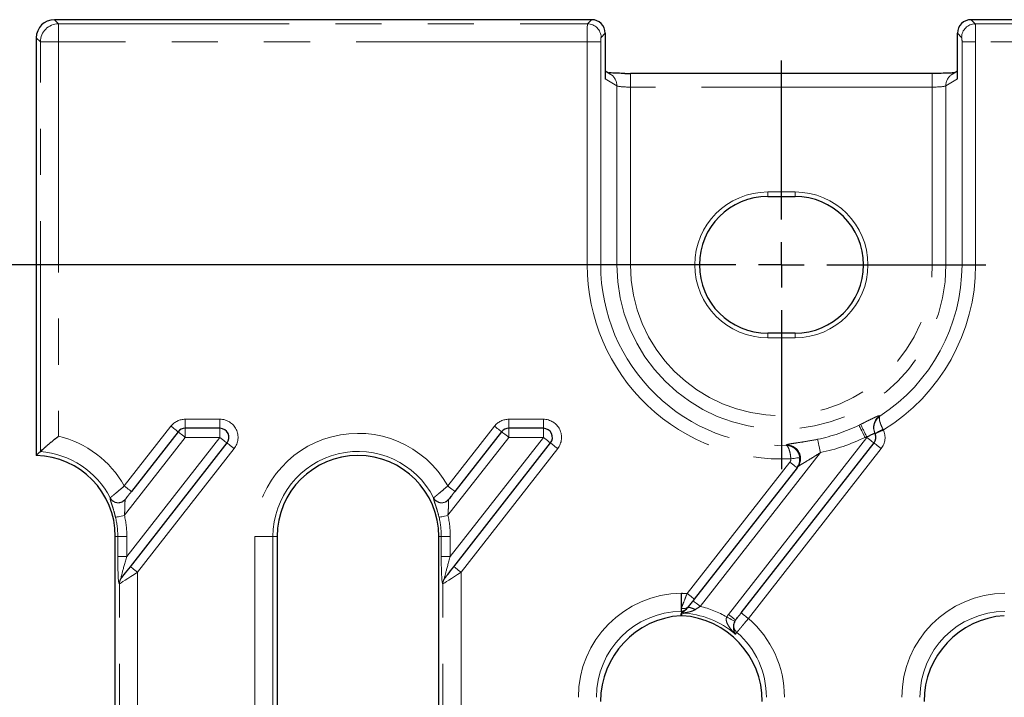
# Model space of a CAD drawing. Units: millimetres. Extents: x -83 to 1403, y -3 to 370.
# Drawn here: x 55 to 82, y 175 to 194 of the extents above; entities that cross this region are included whole.
import ezdxf

# ---------------------------------------------------------------- set-up
doc = ezdxf.new("R2010")
doc.units = ezdxf.units.MM
doc.linetypes.add('PHANTOM', pattern=[12.7, 6.35, -1.27, 1.27, -1.27, 1.27, -1.27])
doc.layers.add('FORMAT', color=7, linetype='Continuous')
doc.styles.add('SLDTEXTSTYLE1', font='TXT', dxfattribs={"width": 0.7})
doc.dimstyles.new('SLDDIMSTYLE1', dxfattribs={"dimtxt": 3.393075, "dimasz": 3.393075, "dimexe": 0, "dimexo": 0.0625, "dimgap": 0.848269, "dimtad": 2, "dimdec": 1, "dimlfac": 4, "dimrnd": 1e-09, "dimzin": 12, "dimdsep": 46, "dimtxsty": 'SLDTEXTSTYLE1', "dimsah": 1, "dimcen": 0.09, "dimadec": 0, "dimazin": 3, "dimtfac": 1, "dimtdec": 1, "dimtofl": 0, "dimtmove": 0, "dimatfit": 3, "dimfxl": 0, "dimfrac": 2, "dimtolj": 1, "dimtzin": 12, "dimarcsym": 0})

# ---------------------------------------------------------------- blocks, each defined once
blk = doc.blocks.new('_D_2')
at = {"layer": 'FORMAT'}
for p, q in [((70.208, 187.068), (40.287, 187.068)), ((41.287, 187.068), (41.287, 74.068)), ((70.208, 74.068), (40.287, 74.068))]:
    blk.add_line(p, q, dxfattribs=at)
for points in [[(41.287, 187.068), (40.765, 183.675), (41.809, 183.675)], [(41.287, 74.068), (41.809, 77.461), (40.765, 77.461)]]:
    blk.add_solid(points, dxfattribs=at)
at = {"layer": 'FORMAT', "insert": (36.512, 130.166, 3.107), "char_height": 3.7042, "attachment_point": 1, "rotation": 90, "style": 'SLDTEXTSTYLE1'}
blk.add_mtext('452', dxfattribs=at)
blk = doc.blocks.new('SW_CENTERMARKSYMBOL_3')
at = {"layer": 'FORMAT', "color": 0}
for p, q in [((0, 1.25), (0, 5.625)), ((0, 0), (0, 0.625)), ((-1.25, 0), (-5.625, 0)), ((0, 0), (-0.625, 0)), ((0, 0), (0, -0.625)), ((0, 0), (0.625, 0)), ((1.25, 0), (5.625, 0)), ((0, -1.25), (0, -5.625))]:
    blk.add_line(p, q, dxfattribs=at)

msp = doc.modelspace()

# ---------------------------------------------------------------- linework, layer by layer
at = {"color": 7, "linetype": 'Continuous', "lineweight": 30}
for p, q in [((70.612, 193.818), (55.831, 193.818)), ((154.112, 193.818), (81.053, 193.818)), ((70.986, 193.444), (70.986, 192.191)), ((80.68, 192.191), (80.68, 193.444)), ((55.333, 193.32), (55.333, 181.817)), ((71.125, 192.321), (70.986, 192.404)), ((79.986, 192.338), (71.68, 192.338)), ((80.68, 192.404), (80.541, 192.321)), ((75.458, 188.95), (76.208, 188.95)), ((76.208, 185.186), (75.458, 185.186)), ((59.237, 182.472), (57.953, 180.828)), ((60.385, 182.568), (59.434, 182.568)), ((68.137, 182.472), (66.853, 180.828)), ((69.285, 182.568), (68.334, 182.568)), ((57.922, 178.759), (60.582, 182.164)), ((66.822, 178.759), (69.482, 182.164)), ((74.728, 177.487), (78.382, 182.164)), ((76.265, 181.484), (73.438, 177.866)), ((57.508, 154.043), (57.508, 179.593)), ((61.958, 179.593), (61.958, 154.043)), ((66.408, 154.043), (66.408, 179.593)), ((57.671, 178.438), (57.673, 178.44)), ((66.571, 178.438), (66.573, 178.44)), ((74.573, 177.289), (74.576, 177.292))]:
    msp.add_line(p, q, dxfattribs=at)
at = {"color": 8, "linetype": 'PHANTOM', "lineweight": 0}
for p, q in [((55.831, 193.818), (55.944, 193.705)), ((55.944, 193.207), (55.944, 193.705)), ((55.944, 193.705), (70.499, 193.705)), ((70.499, 193.705), (70.612, 193.818)), ((81.053, 193.818), (81.166, 193.705)), ((81.166, 193.705), (153.999, 193.705)), ((70.986, 193.444), (70.873, 193.331)), ((80.793, 193.331), (80.68, 193.444)), ((55.446, 193.207), (55.333, 193.32)), ((55.944, 193.207), (55.446, 193.207)), ((55.446, 181.925), (55.446, 193.207)), ((70.489, 193.207), (55.944, 193.207)), ((55.944, 193.207), (55.944, 182.351)), ((70.489, 193.207), (70.863, 193.207)), ((70.489, 187.068), (70.489, 193.207)), ((70.863, 193.207), (70.863, 187.068)), ((81.176, 193.207), (80.803, 193.207)), ((80.803, 187.068), (80.803, 193.207)), ((81.176, 193.207), (81.176, 187.068)), ((153.989, 193.207), (81.176, 193.207)), ((71.68, 191.963), (71.68, 192.338)), ((79.986, 191.963), (79.986, 192.338)), ((71.306, 191.999), (70.986, 192.191)), ((80.68, 192.191), (80.36, 191.999)), ((71.306, 187.068), (71.306, 191.999)), ((71.68, 191.963), (71.68, 187.068)), ((79.986, 191.963), (71.68, 191.963)), ((79.986, 187.068), (79.986, 191.963)), ((80.36, 191.999), (80.36, 187.068)), ((75.458, 189.075), (76.208, 189.075)), ((75.458, 188.95), (75.458, 189.075)), ((76.208, 188.95), (76.208, 189.075)), ((70.489, 187.068), (70.863, 187.068)), ((71.306, 187.068), (70.863, 187.068)), ((71.306, 187.068), (71.68, 187.068)), ((80.36, 187.068), (79.986, 187.068)), ((80.36, 187.068), (80.803, 187.068)), ((81.176, 187.068), (80.803, 187.068)), ((75.458, 185.061), (75.458, 185.186)), ((76.208, 185.061), (75.458, 185.061)), ((76.208, 185.061), (76.208, 185.186)), ((57.756, 180.982), (59.04, 182.626)), ((59.434, 182.818), (60.385, 182.818)), ((59.434, 182.818), (59.434, 182.568)), ((60.385, 182.818), (60.385, 182.568)), ((66.656, 180.982), (67.94, 182.626)), ((68.334, 182.818), (69.285, 182.818)), ((68.334, 182.818), (68.334, 182.568)), ((69.285, 182.818), (69.285, 182.568)), ((59.434, 182.318), (57.757, 180.173)), ((57.824, 179.04), (60.385, 182.318)), ((59.434, 182.568), (59.434, 182.318)), ((60.385, 182.318), (59.434, 182.318)), ((60.385, 182.568), (60.385, 182.318)), ((68.334, 182.318), (66.657, 180.173)), ((66.724, 179.04), (69.285, 182.318)), ((68.334, 182.568), (68.334, 182.318)), ((69.285, 182.318), (68.334, 182.318)), ((69.285, 182.568), (69.285, 182.318)), ((74.376, 177.443), (78.185, 182.318)), ((78.185, 182.318), (78.134, 182.318)), ((78.185, 182.318), (78.185, 182.328)), ((75.968, 182.1), (75.976, 182.111)), ((60.779, 182.01), (58.119, 178.605)), ((69.679, 182.01), (67.019, 178.605)), ((76.907, 181.9), (73.598, 177.665)), ((78.579, 182.01), (74.925, 177.333)), ((73.241, 178.02), (76.068, 181.638)), ((57.365, 180.653), (57.366, 180.655)), ((66.265, 180.653), (66.266, 180.655)), ((57.575, 179.593), (57.508, 179.593)), ((57.575, 179.04), (57.575, 179.593)), ((57.824, 179.593), (57.575, 179.593)), ((57.824, 179.593), (57.824, 179.04)), ((61.845, 179.593), (61.347, 179.593)), ((61.347, 174.187), (61.347, 179.593)), ((61.845, 179.593), (61.845, 174.506)), ((61.845, 179.593), (61.958, 179.593)), ((66.475, 179.593), (66.408, 179.593)), ((66.475, 179.04), (66.475, 179.593)), ((66.724, 179.593), (66.475, 179.593)), ((66.724, 179.593), (66.724, 179.04)), ((57.824, 179.04), (57.575, 179.04)), ((66.724, 179.04), (66.475, 179.04)), ((58.119, 178.605), (58.119, 170.056)), ((67.019, 178.605), (67.019, 170.056)), ((57.621, 178.287), (57.619, 178.284)), ((57.621, 169.738), (57.621, 178.287)), ((66.521, 178.287), (66.519, 178.284)), ((66.521, 169.738), (66.521, 178.287))]:
    msp.add_line(p, q, dxfattribs=at)
at = {"color": 8, "linetype": 'PHANTOM', "lineweight": 0, "flags": 128}
for points in [[(59.04, 182.626), (59.078, 182.596), (59.115, 182.567), (59.149, 182.54), (59.179, 182.517), (59.203, 182.498), (59.222, 182.484), (59.233, 182.475), (59.237, 182.472)], [(67.94, 182.626), (67.978, 182.596), (68.015, 182.567), (68.049, 182.54), (68.079, 182.517), (68.103, 182.498), (68.122, 182.484), (68.133, 182.475), (68.137, 182.472)], [(78.134, 182.318), (78.104, 182.38), (78.075, 182.44), (78.048, 182.496), (78.023, 182.546), (78.003, 182.588), (77.987, 182.621), (77.976, 182.643), (77.971, 182.654)], [(59.237, 182.472), (59.24, 182.469), (59.251, 182.46), (59.27, 182.446), (59.294, 182.427), (59.324, 182.403), (59.358, 182.377), (59.395, 182.348), (59.434, 182.318)], [(60.582, 182.164), (60.578, 182.167), (60.567, 182.176), (60.549, 182.19), (60.525, 182.209), (60.495, 182.232), (60.461, 182.259), (60.424, 182.288), (60.385, 182.318)], [(68.137, 182.472), (68.14, 182.469), (68.152, 182.46), (68.17, 182.446), (68.194, 182.427), (68.224, 182.403), (68.258, 182.377), (68.295, 182.348), (68.334, 182.318)], [(69.482, 182.164), (69.478, 182.167), (69.467, 182.176), (69.449, 182.19), (69.425, 182.209), (69.395, 182.232), (69.361, 182.259), (69.324, 182.288), (69.285, 182.318)], [(78.382, 182.164), (78.378, 182.167), (78.367, 182.176), (78.349, 182.19), (78.325, 182.209), (78.295, 182.232), (78.261, 182.259), (78.224, 182.288), (78.185, 182.318)], [(78.642, 182.522), (78.597, 182.502), (78.554, 182.483), (78.515, 182.465), (78.48, 182.45), (78.452, 182.437), (78.431, 182.428), (78.418, 182.422), (78.413, 182.42)], [(60.779, 182.01), (60.741, 182.04), (60.704, 182.069), (60.67, 182.096), (60.64, 182.119), (60.615, 182.138), (60.597, 182.152), (60.586, 182.161), (60.582, 182.164)], [(69.679, 182.01), (69.641, 182.04), (69.604, 182.069), (69.57, 182.096), (69.54, 182.119), (69.515, 182.138), (69.497, 182.152), (69.486, 182.161), (69.482, 182.164)], [(76.907, 181.9), (76.893, 181.968), (76.88, 182.034), (76.867, 182.094), (76.856, 182.149), (76.846, 182.194), (76.839, 182.23), (76.834, 182.254), (76.831, 182.266)], [(78.579, 182.01), (78.541, 182.04), (78.504, 182.069), (78.47, 182.096), (78.44, 182.119), (78.415, 182.138), (78.397, 182.152), (78.386, 182.161), (78.382, 182.164)], [(76.265, 181.484), (76.261, 181.487), (76.25, 181.496), (76.232, 181.51), (76.207, 181.529), (76.177, 181.553), (76.143, 181.579), (76.106, 181.608), (76.068, 181.638)], [(76.094, 181.731), (76.14, 181.736), (76.184, 181.741), (76.226, 181.746), (76.262, 181.751), (76.293, 181.754), (76.317, 181.757), (76.333, 181.759), (76.341, 181.76)], [(57.756, 180.982), (57.794, 180.952), (57.831, 180.923), (57.865, 180.897), (57.895, 180.874), (57.919, 180.854), (57.938, 180.84), (57.949, 180.831), (57.953, 180.828)], [(66.656, 180.982), (66.694, 180.952), (66.731, 180.923), (66.765, 180.897), (66.795, 180.874), (66.819, 180.854), (66.838, 180.84), (66.849, 180.831), (66.853, 180.828)], [(57.757, 180.173), (57.713, 180.162), (57.669, 180.152), (57.629, 180.143), (57.593, 180.134), (57.563, 180.127), (57.539, 180.122), (57.523, 180.118), (57.515, 180.116)], [(66.657, 180.173), (66.613, 180.162), (66.569, 180.152), (66.529, 180.143), (66.493, 180.134), (66.463, 180.127), (66.439, 180.122), (66.423, 180.118), (66.415, 180.116)], [(58.119, 178.605), (58.027, 178.546), (57.938, 178.489), (57.855, 178.436), (57.781, 178.389), (57.719, 178.349), (57.671, 178.318), (57.638, 178.297), (57.621, 178.287)], [(58.119, 178.605), (58.081, 178.635), (58.044, 178.664), (58.01, 178.691), (57.98, 178.714), (57.955, 178.733), (57.937, 178.748), (57.926, 178.756), (57.922, 178.759)], [(67.019, 178.605), (66.927, 178.546), (66.838, 178.489), (66.755, 178.436), (66.681, 178.389), (66.619, 178.349), (66.571, 178.318), (66.538, 178.297), (66.521, 178.287)], [(67.019, 178.605), (66.981, 178.635), (66.944, 178.664), (66.91, 178.691), (66.88, 178.714), (66.855, 178.733), (66.837, 178.748), (66.826, 178.756), (66.822, 178.759)], [(73.438, 177.866), (73.434, 177.869), (73.423, 177.878), (73.405, 177.892), (73.38, 177.911), (73.351, 177.935), (73.317, 177.961), (73.28, 177.99), (73.241, 178.02)], [(73.598, 177.665), (73.56, 177.695), (73.523, 177.724), (73.489, 177.75), (73.459, 177.774), (73.434, 177.793), (73.416, 177.807), (73.405, 177.816), (73.401, 177.819)], [(74.573, 177.289), (74.569, 177.292), (74.558, 177.3), (74.54, 177.315), (74.515, 177.334), (74.486, 177.357), (74.452, 177.384), (74.415, 177.413), (74.376, 177.443)], [(74.925, 177.333), (74.887, 177.363), (74.85, 177.392), (74.816, 177.419), (74.786, 177.442), (74.762, 177.461), (74.743, 177.476), (74.732, 177.484), (74.728, 177.487)], [(74.55, 177.254), (74.545, 177.257), (74.532, 177.264), (74.512, 177.275), (74.485, 177.29), (74.452, 177.308), (74.414, 177.329), (74.373, 177.351), (74.331, 177.374)]]:
    msp.add_lwpolyline(points, dxfattribs=at)
at = {"color": 7, "linetype": 'Continuous', "lineweight": 30, "flags": 128}
for points in [[(57.784, 180.612), (57.739, 180.568), (57.719, 180.554)], [(66.684, 180.612), (66.639, 180.568), (66.619, 180.554)], [(57.673, 178.44), (57.681, 178.451), (57.698, 178.472), (57.722, 178.503), (57.753, 178.543), (57.79, 178.59), (57.832, 178.643), (57.876, 178.7), (57.922, 178.759)], [(66.573, 178.44), (66.581, 178.451), (66.598, 178.472), (66.622, 178.503), (66.653, 178.543), (66.69, 178.59), (66.732, 178.643), (66.776, 178.7), (66.822, 178.759)]]:
    msp.add_lwpolyline(points, dxfattribs=at)
at = {"color": 8, "linetype": 'PHANTOM', "lineweight": 0}
for centre, radius, start, end in [((55.949, 193.202), 0.503, 90.5065, 179.493), ((70.496, 193.328), 0.377, 0.5075, 89.4931), ((81.17, 193.328), 0.377, 90.5069, 179.4931), ((70.933, 192.001), 0.373, 359.6625, 59.0286), ((80.732, 192.001), 0.373, 120.9717, 180.3362), ((75.458, 187.068), 2.007, 90, 270), ((76.208, 187.068), 2.007, 270, 90), ((75.833, 187.068), 5.344, 180, 272.7993), ((75.833, 187.068), 4.97, 180, 271.5578), ((75.833, 187.068), 4.527, 180, 0), ((75.833, 187.068), 4.153, 180, 0), ((75.833, 187.068), 4.97, 303.0631, 0), ((75.833, 187.068), 5.344, 301.7115, 0), ((78.743, 182.599), 0.374, 122.9278, 206.6789), ((59.434, 182.318), 0.5, 90, 142), ((60.385, 182.318), 0.5, 322, 90), ((68.334, 182.318), 0.5, 90, 142), ((69.285, 182.318), 0.5, 322, 90), ((75.833, 187.068), 4.904, 281.7462, 295.8471), ((84.064, 185.343), 6.607, 203.7923, 207.1502), ((55.283, 179.593), 2.836, 29.3318, 76.5175), ((64.183, 179.593), 2.836, 29.3318, 180), ((75.833, 187.068), 5.278, 281.7462, 295.8471), ((79.157, 181.254), 1.386, 112.1952, 122.4982), ((78.185, 182.318), 0.5, 322, 24.0982), ((75.984, 181.735), 0.376, 2.6934, 91.2822), ((55.283, 179.593), 2.338, 27.008, 85.9983), ((64.183, 179.593), 2.338, 27.008, 180), ((57.588, 180.767), 0.25, 207.1347, 301.5831), ((57.589, 180.769), 0.25, 207.0755, 321.7935), ((66.488, 180.767), 0.25, 207.1344, 301.5831), ((66.489, 180.769), 0.25, 207.0749, 321.794), ((55.283, 179.593), 2.542, 0, 13.1849), ((64.183, 179.593), 2.542, 0, 13.1849), ((55.283, 179.593), 2.293, 0, 13.1849), ((64.183, 179.593), 2.293, 0, 13.1849), ((57.865, 178.287), 0.246, 142.0339, 180.6002), ((57.867, 178.289), 0.246, 142.028, 180.6061), ((66.765, 178.287), 0.246, 142.028, 180.6061), ((66.767, 178.289), 0.246, 142.0339, 180.6002), ((73.083, 177.227), 0.254, 88.0666, 91.9334), ((73.143, 177.792), 0.187, 251.1645, 317.8485), ((74.772, 177.139), 0.249, 142.2033, 229.2717)]:
    msp.add_arc(centre, radius, start, end, dxfattribs=at)
at = {"color": 7, "linetype": 'Continuous', "lineweight": 30}
for centre, radius, start, end in [((75.458, 187.068), 1.882, 90, 270), ((76.208, 187.068), 1.882, 270, 90), ((59.434, 182.318), 0.25, 90, 142), ((60.385, 182.318), 0.25, 322, 90), ((68.334, 182.318), 0.25, 90, 142), ((69.285, 182.318), 0.25, 322, 90), ((78.185, 182.318), 0.25, 322, 24.0982), ((55.283, 179.593), 2.225, 0, 88.7123), ((64.183, 179.593), 2.225, 0, 180), ((75.99, 181.735), 0.371, 322.03, 2.6452)]:
    msp.add_arc(centre, radius, start, end, dxfattribs=at)
for centre, major_axis, ratio, start_param, end_param in [((55.835, 193.316), (-0.356, 0.356), 0.992433, 5.501585, 7.064785), ((70.61, 193.442), (-0.267, -0.267), 0.992433, 2.359993, 3.923193), ((81.056, 193.442), (-0.267, 0.267), 0.992433, 5.501585, 7.064785), ((71.68, 192.377), (0.75, 0), 0.052408, 4.501121, 4.712389), ((73.242, 175.031), (-1.692, 1.692), 0.992433, 5.567678, 7.064785), ((72.924, 175.031), (-1.692, -1.692), 0.992433, 2.359993, 3.8571), ((82.142, 175.031), (-1.692, 1.692), 0.992433, 5.567678, 7.064785)]:
    msp.add_ellipse(centre, major_axis=major_axis, ratio=ratio, start_param=start_param, end_param=end_param, dxfattribs=at)
at = {"color": 8, "linetype": 'PHANTOM', "lineweight": 0}
for centre, major_axis, ratio, start_param, end_param in [((70.5, 193.207), (0, 0.5), 0.021872, 0.087266, 1.570796), ((81.166, 193.207), (0, 0.5), 0.021872, 4.712389, 6.195919), ((70.874, 193.207), (0, 0.125), 0.087489, 0.087266, 1.570796), ((80.792, 193.207), (0, 0.125), 0.087489, 4.712389, 6.195919), ((71.68, 192.002), (0.375, 0), 0.104816, 3.228859, 4.712389), ((79.986, 192.002), (0.375, 0), 0.104816, 4.712389, 6.195919), ((57.619, 179.096), (0.003, 0.814), 0.053608, 1.639828, 3.210624), ((57.868, 179.096), (0.2, 0.661), 0.037282, 1.666959, 3.237756), ((66.519, 179.096), (0.003, 0.814), 0.053608, 1.639828, 3.210624), ((66.768, 179.096), (0.2, 0.661), 0.037282, 1.666959, 3.237756), ((73.133, 175.14), (-2.048, 2.048), 0.992433, 5.511215, 7.064785), ((73.033, 175.14), (-2.048, -2.048), 0.992433, 3.85865, 3.913563), ((82.033, 175.14), (-2.048, 2.048), 0.992433, 5.511215, 7.064785), ((73.133, 175.14), (1.698, -1.698), 0.989292, 2.371631, 3.923193), ((73.083, 175.19), (0.167, 3.187), 0.057863, 0.771537, 0.803249), ((73.083, 175.19), (-0.167, 3.187), 0.057863, 5.479936, 5.511648), ((72.989, 175.096), (1.695, 1.695), 0.99086, 0.066552, 0.747219), ((72.989, 175.096), (-1.87, -1.87), 0.992433, 3.396506, 3.697718), ((82.033, 175.14), (1.698, -1.698), 0.989292, 2.371631, 3.923193), ((73.033, 175.14), (-2.048, -2.048), 0.992433, 2.359993, 3.215691), ((73.85, 175.957), (13.439, 16.797), 0.001273, 1.512656, 1.515708), ((73.033, 175.14), (1.698, 1.698), 0.989292, 5.501585, 6.352789)]:
    msp.add_ellipse(centre, major_axis=major_axis, ratio=ratio, start_param=start_param, end_param=end_param, dxfattribs=at)
at = {"color": 7, "linetype": 'Continuous', "lineweight": 30}
for points, knots in [([(71.528, 192.339), (71.462, 192.34), (71.321, 192.342), (71.165, 192.349), (71.106, 192.353), (71.084, 192.355)], [0, 0, 0, 0, 0.358225, 0.767794, 1, 1, 1, 1]), ([(80.605, 192.357), (80.598, 192.356), (80.569, 192.353), (80.465, 192.347), (80.29, 192.341), (80.115, 192.338), (80.012, 192.338), (79.986, 192.338)], [0, 0, 0, 0, 0.078679, 0.315686, 0.599857, 0.899705, 1, 1, 1, 1]), ([(55.446, 181.925), (55.449, 181.928), (55.456, 181.935), (55.477, 181.954), (55.491, 181.967), (55.523, 181.996), (55.541, 182.013), (55.582, 182.049), (55.603, 182.068), (55.649, 182.108), (55.674, 182.129), (55.725, 182.172), (55.751, 182.194), (55.804, 182.238), (55.831, 182.261), (55.887, 182.306), (55.916, 182.329), (55.944, 182.351)], [0, 0, 0, 0, 0.125, 0.125, 0.25, 0.25, 0.375, 0.375, 0.5, 0.5, 0.625, 0.625, 0.75, 0.75, 0.875, 0.875, 1, 1, 1, 1]), ([(78.412, 182.423), (78.411, 182.424), (78.411, 182.426), (78.41, 182.428), (78.409, 182.429), (78.409, 182.43), (78.408, 182.431)], [0.000000515, 0.000000515, 0.000000515, 0.000000515, 0.000664534, 0.000664534, 0.000664534, 0.001000622, 0.001000622, 0.001000622, 0.001000622]), ([(76.265, 181.484), (76.28, 181.504), (76.293, 181.524), (76.315, 181.568), (76.324, 181.591), (76.344, 181.662), (76.347, 181.711), (76.341, 181.76)], [0, 0, 0, 0, 0.25, 0.25, 0.5, 0.5, 1, 1, 1, 1]), ([(57.953, 180.828), (57.932, 180.803), (57.912, 180.777), (57.875, 180.729), (57.857, 180.706), (57.826, 180.667), (57.813, 180.649), (57.793, 180.624), (57.787, 180.616), (57.785, 180.614)], [0, 0, 0, 0, 0.25, 0.25, 0.5, 0.5, 0.75, 0.75, 1, 1, 1, 1]), ([(66.853, 180.828), (66.832, 180.803), (66.812, 180.777), (66.775, 180.729), (66.757, 180.706), (66.726, 180.667), (66.713, 180.649), (66.693, 180.624), (66.687, 180.616), (66.685, 180.614)], [0, 0, 0, 0, 0.25, 0.25, 0.5, 0.5, 0.75, 0.75, 1, 1, 1, 1]), ([(73.083, 177.615), (73.083, 177.638), (73.083, 177.665), (73.083, 177.725), (73.083, 177.758), (73.083, 177.83), (73.083, 177.867), (73.083, 177.945), (73.083, 177.986), (73.083, 178.026)], [0, 0, 0, 0, 0.25, 0.25, 0.5, 0.5, 0.75, 0.75, 1, 1, 1, 1]), ([(73.438, 177.866), (73.409, 177.829), (73.38, 177.792), (73.34, 177.74), (73.327, 177.724), (73.303, 177.693), (73.292, 177.679), (73.282, 177.667)], [0, 0, 0, 0, 0.5, 0.5, 0.75, 0.75, 1, 1, 1, 1]), ([(73.083, 177.528), (73.083, 177.532), (73.083, 177.541), (73.083, 177.57), (73.083, 177.591), (73.083, 177.615)], [0, 0, 0, 0, 0.5, 0.5, 1, 1, 1, 1]), ([(73.083, 177.491), (73.104, 177.502), (73.131, 177.517), (73.185, 177.555), (73.213, 177.578), (73.24, 177.613)], [0, 0, 0, 0, 0.5, 0.5, 1, 1, 1, 1]), ([(73.108, 177.486), (73.097, 177.486), (73.092, 177.487), (73.084, 177.489), (73.083, 177.49), (73.083, 177.491)], [0, 0, 0, 0, 0.5, 0.5, 1, 1, 1, 1]), ([(73.108, 177.486), (73.117, 177.486), (73.125, 177.485), (73.134, 177.483), (73.135, 177.483), (73.136, 177.483), (73.136, 177.483)], [0, 0, 0, 0, 0.0001288354, 0.0001288354, 0.0001288354, 0.0001366066, 0.0001366066, 0.0001366066, 0.0001366066]), ([(74.576, 177.292), (74.58, 177.298), (74.599, 177.321), (74.64, 177.375), (74.656, 177.395), (74.691, 177.44), (74.71, 177.463), (74.728, 177.487)], [0, 0, 0, 0, 0.5, 0.5, 0.75, 0.75, 1, 1, 1, 1]), ([(74.55, 177.254), (74.538, 177.231), (74.53, 177.209), (74.518, 177.167), (74.515, 177.148), (74.51, 177.093), (74.512, 177.063), (74.526, 176.979), (74.545, 176.936), (74.569, 176.899)], [0, 0, 0, 0, 0.125, 0.125, 0.25, 0.25, 0.5, 0.5, 1, 1, 1, 1])]:
    msp.add_open_spline(points, degree=3, knots=knots, dxfattribs=at)
at = {"color": 8, "linetype": 'PHANTOM', "lineweight": 0}
for points, knots in [([(78.019, 182.678), (78.089, 182.713), (78.159, 182.748), (78.253, 182.795), (78.283, 182.81), (78.338, 182.837), (78.364, 182.85), (78.41, 182.872), (78.431, 182.882), (78.468, 182.898), (78.483, 182.904), (78.509, 182.913), (78.519, 182.915), (78.533, 182.917), (78.538, 182.916), (78.539, 182.913)], [0, 0, 0, 0, 0.25, 0.25, 0.375, 0.375, 0.5, 0.5, 0.625, 0.625, 0.75, 0.75, 0.875, 0.875, 1, 1, 1, 1]), ([(78.412, 182.423), (78.393, 182.465), (78.382, 182.51), (78.375, 182.601), (78.38, 182.647), (78.405, 182.733), (78.425, 182.774), (78.476, 182.846), (78.509, 182.878), (78.544, 182.903)], [0, 0, 0, 0, 0.25, 0.25, 0.5, 0.5, 0.75, 0.75, 1, 1, 1, 1]), ([(78.633, 182.537), (78.611, 182.577), (78.591, 182.618), (78.559, 182.697), (78.546, 182.734), (78.531, 182.8), (78.527, 182.828), (78.529, 182.874), (78.535, 182.892), (78.544, 182.903)], [0, 0, 0, 0, 0.25, 0.25, 0.5, 0.5, 0.75, 0.75, 1, 1, 1, 1]), ([(78.539, 182.913), (78.541, 182.91), (78.542, 182.908), (78.543, 182.906), (78.543, 182.905), (78.544, 182.904), (78.544, 182.903)], [0, 0, 0, 0, 0.0003371777, 0.0003371777, 0.0003371777, 0.0005019334, 0.0005019334, 0.0005019334, 0.0005019334]), ([(78.408, 182.431), (78.407, 182.433), (78.401, 182.432), (78.377, 182.424), (78.361, 182.416), (78.3, 182.386), (78.244, 182.357), (78.185, 182.328)], [0, 0, 0, 0, 0.25, 0.25, 0.5, 0.5, 1, 1, 1, 1]), ([(76.094, 181.731), (76.09, 181.778), (76.084, 181.825), (76.068, 181.912), (76.057, 181.951), (76.034, 182.018), (76.022, 182.045), (75.995, 182.084), (75.981, 182.096), (75.968, 182.1)], [0, 0, 0, 0, 0.25, 0.25, 0.5, 0.5, 0.75, 0.75, 1, 1, 1, 1]), ([(76.341, 181.76), (76.336, 181.807), (76.321, 181.853), (76.277, 181.936), (76.248, 181.973), (76.18, 182.034), (76.14, 182.058), (76.057, 182.091), (76.012, 182.099), (75.968, 182.1)], [0, 0, 0, 0, 0.25, 0.25, 0.5, 0.5, 0.75, 0.75, 1, 1, 1, 1]), ([(75.976, 182.111), (75.982, 182.12), (76.017, 182.129), (76.099, 182.144), (76.13, 182.149), (76.201, 182.159), (76.24, 182.165), (76.363, 182.183), (76.455, 182.197), (76.64, 182.229), (76.735, 182.246), (76.831, 182.266)], [0, 0, 0, 0, 0.25, 0.25, 0.375, 0.375, 0.5, 0.5, 0.75, 0.75, 1, 1, 1, 1]), ([(76.907, 181.9), (76.85, 181.863), (76.793, 181.826), (76.679, 181.754), (76.621, 181.719), (76.536, 181.667), (76.508, 181.651), (76.452, 181.617), (76.425, 181.601), (76.373, 181.57), (76.349, 181.554), (76.317, 181.534), (76.307, 181.527), (76.291, 181.516), (76.285, 181.51), (76.282, 181.507)], [0, 0, 0, 0, 0.25, 0.25, 0.5, 0.5, 0.625, 0.625, 0.75, 0.75, 0.875, 0.875, 0.9375, 0.9375, 1, 1, 1, 1]), ([(57.366, 180.655), (57.368, 180.657), (57.373, 180.66), (57.386, 180.671), (57.395, 180.678), (57.417, 180.696), (57.43, 180.707), (57.46, 180.731), (57.476, 180.745), (57.53, 180.789), (57.572, 180.825), (57.661, 180.9), (57.708, 180.941), (57.756, 180.982)], [0, 0, 0, 0, 0.125, 0.125, 0.25, 0.25, 0.375, 0.375, 0.5, 0.5, 0.75, 0.75, 1, 1, 1, 1]), ([(66.266, 180.655), (66.268, 180.657), (66.273, 180.66), (66.286, 180.671), (66.295, 180.678), (66.317, 180.696), (66.33, 180.707), (66.36, 180.731), (66.376, 180.745), (66.43, 180.789), (66.472, 180.825), (66.561, 180.9), (66.608, 180.941), (66.656, 180.982)], [0, 0, 0, 0, 0.125, 0.125, 0.25, 0.25, 0.375, 0.375, 0.5, 0.5, 0.75, 0.75, 1, 1, 1, 1]), ([(57.365, 180.653), (57.363, 180.651), (57.362, 180.645), (57.364, 180.628), (57.367, 180.616), (57.379, 180.572), (57.392, 180.532), (57.417, 180.457), (57.426, 180.431), (57.444, 180.374), (57.454, 180.343), (57.481, 180.249), (57.499, 180.184), (57.515, 180.116)], [0, 0, 0, 0, 0.125, 0.125, 0.25, 0.25, 0.5, 0.5, 0.625, 0.625, 0.75, 0.75, 1, 1, 1, 1]), ([(57.757, 180.173), (57.762, 180.218), (57.766, 180.264), (57.771, 180.353), (57.773, 180.398), (57.774, 180.481), (57.774, 180.519), (57.776, 180.582), (57.778, 180.605), (57.784, 180.612)], [0, 0, 0, 0, 0.25, 0.25, 0.5, 0.5, 0.75, 0.75, 1, 1, 1, 1]), ([(66.265, 180.653), (66.263, 180.651), (66.262, 180.645), (66.264, 180.628), (66.267, 180.616), (66.279, 180.572), (66.292, 180.532), (66.317, 180.457), (66.326, 180.431), (66.344, 180.374), (66.354, 180.343), (66.381, 180.249), (66.399, 180.184), (66.415, 180.116)], [0, 0, 0, 0, 0.125, 0.125, 0.25, 0.25, 0.5, 0.5, 0.625, 0.625, 0.75, 0.75, 1, 1, 1, 1]), ([(66.657, 180.173), (66.662, 180.218), (66.666, 180.264), (66.671, 180.353), (66.673, 180.398), (66.674, 180.481), (66.674, 180.519), (66.676, 180.582), (66.678, 180.605), (66.684, 180.612)], [0, 0, 0, 0, 0.25, 0.25, 0.5, 0.5, 0.75, 0.75, 1, 1, 1, 1]), ([(73.083, 177.615), (73.091, 177.638), (73.102, 177.666), (73.124, 177.726), (73.137, 177.759), (73.178, 177.865), (73.209, 177.942), (73.241, 178.02)], [0, 0, 0, 0, 0.25, 0.25, 0.5, 0.5, 1, 1, 1, 1]), ([(73.074, 177.481), (73.074, 177.482), (73.079, 177.483), (73.092, 177.485), (73.1, 177.485), (73.108, 177.486)], [0, 0, 0, 0, 0.5, 0.5, 1, 1, 1, 1]), ([(73.246, 177.621), (73.227, 177.596), (73.202, 177.574), (73.146, 177.542), (73.114, 177.532), (73.083, 177.528)], [0, 0, 0, 0, 0.5, 0.5, 1, 1, 1, 1]), ([(73.136, 177.483), (73.127, 177.483), (73.119, 177.483), (73.107, 177.482), (73.103, 177.482), (73.095, 177.482), (73.091, 177.481), (73.091, 177.481)], [0, 0, 0, 0, 0.5, 0.5, 0.75, 0.75, 1, 1, 1, 1]), ([(73.458, 177.574), (73.433, 177.558), (73.406, 177.546), (73.35, 177.527), (73.322, 177.519), (73.266, 177.506), (73.238, 177.501), (73.197, 177.494), (73.183, 177.491), (73.157, 177.487), (73.144, 177.485), (73.136, 177.483)], [0, 0, 0, 0, 0.25, 0.25, 0.5, 0.5, 0.75, 0.75, 0.875, 0.875, 1, 1, 1, 1]), ([(73.458, 177.574), (73.412, 177.604), (73.364, 177.624), (73.285, 177.638), (73.255, 177.632), (73.24, 177.613)], [0, 0, 0, 0, 0.5, 0.5, 1, 1, 1, 1]), ([(74.331, 177.374), (74.319, 177.352), (74.315, 177.326), (74.317, 177.277), (74.322, 177.253), (74.344, 177.186), (74.367, 177.145), (74.418, 177.069), (74.446, 177.033), (74.506, 176.964), (74.537, 176.931), (74.569, 176.899)], [0, 0, 0, 0, 0.125, 0.125, 0.25, 0.25, 0.5, 0.5, 0.75, 0.75, 1, 1, 1, 1]), ([(74.925, 177.333), (74.887, 177.286), (74.849, 177.24), (74.795, 177.175), (74.778, 177.154), (74.745, 177.114), (74.729, 177.095), (74.701, 177.06), (74.687, 177.044), (74.664, 177.016), (74.653, 177.003), (74.626, 176.97), (74.615, 176.956), (74.61, 176.95)], [0, 0, 0, 0, 0.25, 0.25, 0.375, 0.375, 0.5, 0.5, 0.625, 0.625, 0.75, 0.75, 1, 1, 1, 1])]:
    msp.add_open_spline(points, degree=3, knots=knots, dxfattribs=at)
for points in [[(77.971, 182.654), (77.987, 182.662), (78.003, 182.67), (78.019, 182.678)], [(78.185, 182.328), (78.168, 182.325), (78.151, 182.321), (78.134, 182.318)], [(78.633, 182.537), (78.636, 182.532), (78.639, 182.527), (78.642, 182.522)], [(76.068, 181.638), (76.088, 181.664), (76.098, 181.698), (76.094, 181.731)], [(73.598, 177.665), (73.551, 177.633), (73.504, 177.602), (73.458, 177.574)], [(74.331, 177.374), (74.344, 177.398), (74.359, 177.421), (74.376, 177.443)]]:
    msp.add_open_spline(points, degree=3, dxfattribs=at)
at = {"color": 7, "linetype": 'Continuous', "lineweight": 30}
for points in [[(78.413, 182.42), (78.413, 182.421), (78.413, 182.422), (78.412, 182.423)], [(55.446, 181.925), (55.408, 181.89), (55.371, 181.854), (55.333, 181.817)], [(76.282, 181.507), (76.277, 181.499), (76.271, 181.492), (76.265, 181.484)], [(73.083, 177.528), (73.083, 177.516), (73.083, 177.504), (73.083, 177.491)], [(73.282, 177.667), (73.264, 177.643), (73.25, 177.625), (73.246, 177.621)], [(73.099, 177.41), (73.088, 177.41), (73.077, 177.41), (73.066, 177.41)]]:
    msp.add_open_spline(points, degree=3, dxfattribs=at)

# ---------------------------------------------------------------- block references
at = {"layer": 'FORMAT'}
msp.add_blockref('SW_CENTERMARKSYMBOL_3', (75.833, 187.068), dxfattribs=at)

# ---------------------------------------------------------------- dimensions: what is measured, and where the dimension line sits
dim = msp.add_linear_dim(base=(41.287, 74.068), p1=(70.208, 187.068), p2=(70.208, 74.068), angle=90, dimstyle='SLDDIMSTYLE1', dxfattribs=at)
dim.commit()
dim.dimension.update_dxf_attribs({"geometry": '_D_2', "text_midpoint": (41.287, 134.505), "dimtype": 160})

doc.saveas('drawing.dxf')
